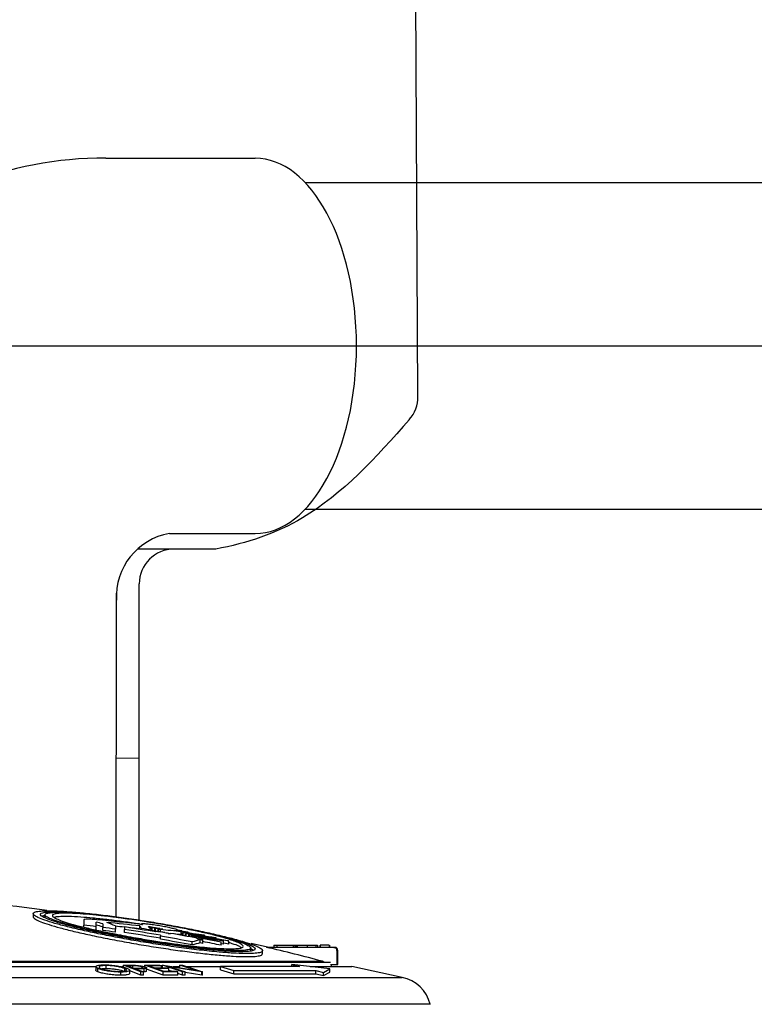
# Model space of a CAD drawing. Extents: x -53503 to 78196, y -54019 to 3863.
# Drawn here: x -51347 to -51212, y -43538 to -43357 of the extents above; entities that cross this region are included whole.
import ezdxf

# ---------------------------------------------------------------- set-up
doc = ezdxf.new("R2010")
doc.units = 0
doc.header["$LTSCALE"] = 0.13
doc.layers.get('0').update_dxf_attribs({"color": 253})
doc.layers.add('MECHANICAL', color=7, linetype='Continuous')

# ---------------------------------------------------------------- blocks, each defined once
blk = doc.blocks.new('HAYWARD HCP20053 FV')
at = {"layer": 'MECHANICAL', "linetype": 'Continuous'}
for p, q in [((19.15, 135.41), (19.15, 134.85)), ((21.32, 135.19), (21.32, 134.64)), ((28.46, 134.25), (28.46, 133.31)), ((30.76, 133.01), (30.76, 133.86)), ((28.46, 132.93), (28.46, 133.31)), ((30.76, 132.46), (30.76, 133.01)), ((31.95, 133.51), (31.95, 132.87)), ((31.95, 132.32), (31.95, 132.87)), ((34.27, 133.14), (34.27, 132.55)), ((34.27, 132), (34.27, 132.55)), ((35.93, 132.95), (35.93, 132.49)), ((35.93, 131.94), (35.93, 132.49)), ((38.78, 132.6), (38.78, 133.15)), ((39.05, 133.48), (39.05, 133.4)), ((39.05, 132.48), (39.05, 132.67)), ((40.71, 132.65), (40.71, 133)), ((40.87, 132.49), (40.87, 132.91)), ((40.89, 132.48), (40.89, 132.9)), ((41, 132.36), (41, 132.83)), ((41.05, 132.82), (41, 132.83)), ((41, 132.16), (41, 132.36)), ((41.05, 132.26), (41, 132.28)), ((41.05, 132.26), (41.05, 132.82)), ((41.52, 132.15), (41.52, 132.71)), ((41.61, 132.13), (41.61, 132.69)), ((41.72, 132.16), (41.72, 132.04)), ((41.93, 132.72), (41.93, 132.74)), ((42.15, 132.1), (42.15, 132.65)), ((42.19, 132.08), (42.19, 132.57)), ((42.44, 132.65), (42.39, 132.66)), ((42.58, 132.06), (42.58, 132.47)), ((42.58, 132.06), (42.58, 132.02)), ((45.08, 132.33), (45.96, 132.19)), ((45.72, 132.29), (45.72, 132.37)), ((45.79, 132.33), (46.07, 132.28)), ((45.8, 132.26), (45.8, 132.27)), ((45.96, 132.21), (45.92, 132.22)), ((45.96, 132.19), (45.96, 132.21)), ((46.35, 131.53), (46.35, 132.08)), ((46.41, 132.21), (46.84, 132.13)), ((46.47, 132.18), (46.47, 132.24)), ((47.64, 131.82), (47.64, 132.02)), ((42.58, 131.44), (42.58, 131.25)), ((42.58, 130.7), (42.58, 131.25)), ((43.33, 131.89), (43.33, 131.93)), ((44.37, 131.79), (44.37, 131.71)), ((46.71, 131.92), (46.59, 131.95)), ((46.59, 131.39), (46.59, 131.95)), ((46.71, 131.37), (46.71, 131.92)), ((47.18, 131.31), (46.9, 131.34)), ((47.18, 131.29), (47.18, 131.71)), ((47.29, 131.68), (47.18, 131.71)), ((47.29, 131.27), (47.29, 131.68)), ((47.4, 131.98), (47.37, 131.99)), ((47.4, 131.85), (47.4, 131.98)), ((47.64, 131.96), (49.41, 131.59)), ((47.79, 131.17), (47.79, 131.51)), ((47.88, 131.16), (47.88, 131.48)), ((48.31, 131.08), (48.31, 131.33)), ((48.38, 131.07), (48.38, 131.3)), ((48.38, 129.66), (48.38, 130.22)), ((48.49, 131.19), (48.49, 131.2)), ((48.49, 131.04), (48.49, 131.19)), ((49.3, 130.81), (49.3, 130.89)), ((49.82, 130.03), (49.82, 130.59)), ((50.35, 130.49), (50.35, 130.61)), ((50.35, 129.93), (50.35, 130.49)), ((50.7, 131.41), (50.59, 131.44)), ((50.7, 131.26), (50.7, 131.41)), ((50.7, 131.3), (51.26, 131.17)), ((52.77, 130.95), (52.66, 130.98)), ((52.77, 130.77), (52.77, 130.95)), ((54.16, 129.78), (54.16, 130.34)), ((55.1, 129.82), (55.1, 130.37)), ((53.71, 130.16), (53.71, 130.18)), ((53.71, 129.6), (53.71, 130.16)), ((54.16, 129.78), (53.71, 129.86)), ((59.13, 128.55), (59.13, 129.1)), ((59.13, 129), (59.67, 128.69)), ((62.21, 129.23), (59.21, 129.91)), ((61.3, 128.05), (61.3, 128.61)), ((62.19, 129.2), (62.01, 129.23)), ((62.01, 129.23), (62.21, 129.23)), ((74.41, 129.2), (62.19, 129.2)), ((63.36, 129.61), (63.36, 129.2)), ((63.36, 129.61), (63.91, 129.61)), ((63.91, 129.61), (66.94, 129.61)), ((63.91, 129.61), (63.91, 129.2)), ((66.94, 129.61), (66.94, 129.2)), ((66.94, 129.61), (67.21, 129.61)), ((67.21, 129.61), (67.21, 129.2)), ((67.31, 129.61), (67.31, 129.2)), ((67.31, 129.61), (67.51, 129.61)), ((67.51, 129.61), (67.51, 129.2)), ((67.51, 129.61), (67.65, 129.61)), ((67.65, 129.61), (67.65, 129.2)), ((67.65, 129.61), (69.48, 129.61)), ((69.48, 129.61), (71.11, 129.61)), ((69.48, 129.61), (69.48, 129.2)), ((71.11, 129.61), (71.11, 129.2)), ((71.11, 129.61), (71.39, 129.61)), ((71.39, 129.61), (71.39, 129.2)), ((71.82, 129.61), (71.82, 129.2)), ((73.56, 129.61), (71.86, 129.61)), ((71.86, 129.61), (71.86, 129.2)), ((73.56, 129.61), (73.56, 129.2)), ((73.61, 129.61), (73.61, 129.2)), ((74.41, 129.2), (74.59, 129.2)), ((74.96, 128.66), (74.96, 126.05)), ((75.13, 128.66), (74.96, 128.66)), ((75.13, 126.05), (75.13, 128.66)), ((-73.54, 126.65), (72.31, 126.65)), ((73.8, 126.46), (-75.03, 126.46)), ((-11.01, 126.48), (73.67, 126.48)), ((0.95, 125.67), (30.74, 125.67)), ((30.66, 125.64), (30.66, 125.06)), ((31.06, 124.74), (31.06, 125.32)), ((32.56, 125.29), (32.56, 125.87)), ((35.43, 125.67), (35.78, 125.67)), ((35.78, 125.56), (35.78, 125.95)), ((38.93, 124.7), (35.78, 125.95)), ((35.78, 125.95), (36.77, 125.95)), ((35.98, 124.89), (35.98, 125.33)), ((37.46, 125.83), (36.58, 125.83)), ((36.58, 125.83), (37.66, 125.4)), ((36.91, 124.43), (36.91, 125.02)), ((38.93, 124.11), (36.91, 124.91)), ((37.46, 125.48), (37.46, 125.83)), ((37.66, 125.4), (38.5, 125.4)), ((38.32, 125.28), (37.96, 125.28)), ((37.96, 125.28), (39.43, 124.7)), ((38.32, 125.14), (38.32, 125.28)), ((39.21, 125.43), (39.21, 125.62)), ((39.53, 124.72), (39.53, 125.3)), ((39.65, 125.64), (39.65, 125.94)), ((43.03, 124.7), (39.65, 125.94)), ((39.65, 125.94), (42.4, 125.94)), ((39.99, 124.85), (39.99, 125.44)), ((43.03, 124.11), (39.99, 125.23)), ((42.74, 125.82), (40.46, 125.82)), ((40.46, 125.82), (41.52, 125.43)), ((41.52, 125.43), (43.77, 125.43)), ((44.1, 125.31), (41.85, 125.31)), ((41.85, 125.31), (43.17, 124.82)), ((42.4, 125.94), (42.74, 125.82)), ((42.74, 125.43), (42.74, 125.82)), ((42.74, 125.67), (42.95, 125.67)), ((46.61, 124.7), (42.95, 125.95)), ((42.95, 125.95), (43.05, 125.95)), ((42.95, 125.43), (42.95, 125.95)), ((43.05, 125.95), (48.94, 125)), ((43.17, 124.82), (45.43, 124.82)), ((43.77, 125.43), (44.1, 125.31)), ((44.1, 124.82), (44.1, 125.31)), ((44.55, 124.82), (44.1, 124.97)), ((50.15, 124.7), (44.32, 125.65)), ((44.32, 125.65), (47.09, 124.7)), ((44.91, 125.67), (46.14, 125.67)), ((45.43, 124.82), (45.76, 124.69)), ((48.94, 125), (46.14, 125.96)), ((46.14, 125.96), (46.59, 125.95)), ((46.14, 125.45), (46.14, 125.96)), ((46.59, 125.95), (50.26, 124.7)), ((47.47, 125.67), (53.6, 125.67)), ((53.6, 125.68), (56.01, 124.96)), ((68.12, 125.68), (53.6, 125.68)), ((53.6, 125.1), (53.6, 125.68)), ((53.6, 125.1), (56.01, 124.37)), ((56.01, 124.37), (56.01, 124.96)), ((56.01, 124.96), (71.07, 124.96)), ((66.67, 126.04), (68.12, 125.68)), ((73.67, 125.24), (66.67, 126.04)), ((66.67, 125.68), (66.67, 126.04)), ((70.03, 125.67), (77.68, 125.67)), ((71.07, 124.37), (71.07, 124.96)), ((71.07, 124.96), (72.52, 124.6)), ((72.52, 124.6), (73.67, 125.24)), ((73.67, 124.66), (73.67, 125.24)), ((73.8, 126.04), (73.87, 126.05)), ((73.87, 126.05), (74.96, 126.05)), ((73.98, 125.67), (73.98, 126.05)), ((73.98, 126.05), (74.04, 126.05)), ((74.96, 126.05), (75.13, 126.05)), ((86.96, 123.7), (77.68, 125.67)), ((-11.01, 123.7), (86.96, 123.7)), ((35.29, 124.09), (35.29, 124.68)), ((38.93, 124.11), (38.93, 124.7)), ((39.43, 124.7), (38.93, 124.7)), ((39.43, 124.11), (38.93, 124.11)), ((39.53, 124.72), (39.41, 124.71)), ((39.43, 124.11), (39.43, 124.7)), ((43.03, 124.11), (43.03, 124.7)), ((45.76, 124.69), (43.03, 124.7)), ((45.76, 124.11), (43.03, 124.11)), ((45.76, 124.11), (45.76, 124.69)), ((46.61, 124.11), (45.76, 124.4)), ((47.09, 124.7), (46.61, 124.7)), ((46.61, 124.11), (46.61, 124.7)), ((47.09, 124.12), (46.61, 124.11)), ((47.09, 124.12), (47.09, 124.7)), ((50.15, 124.11), (47.09, 124.61)), ((50.26, 124.7), (50.15, 124.7)), ((50.15, 124.11), (50.15, 124.7)), ((50.26, 124.11), (50.15, 124.11)), ((50.26, 124.11), (50.26, 124.7)), ((56.01, 124.37), (71.07, 124.37)), ((71.07, 124.37), (72.52, 124.02)), ((72.52, 124.02), (73.67, 124.66)), ((72.52, 124.02), (72.52, 124.6)), ((92.13, 118.76), (-93.36, 118.76))]:
    blk.add_line(p, q, dxfattribs=at)
at = {"layer": 'MECHANICAL', "linetype": 'Continuous', "flags": 128}
for points in [[(38.83, 132.51), (38.81, 132.54), (38.78, 132.6)], [(41.61, 132.69), (41.6, 132.69), (41.58, 132.69), (41.57, 132.69), (41.56, 132.7), (41.55, 132.7), (41.54, 132.7), (41.53, 132.7), (41.52, 132.71)], [(41.61, 132.13), (41.6, 132.14), (41.58, 132.14), (41.57, 132.14), (41.56, 132.14), (41.55, 132.14), (41.54, 132.15), (41.53, 132.15), (41.52, 132.15)], [(41.61, 132.13), (41.67, 132.13), (41.72, 132.13)], [(42.15, 132.65), (42.14, 132.65), (42.13, 132.66), (42.12, 132.66), (42.11, 132.66), (42.1, 132.66), (42.09, 132.67), (42.08, 132.67), (42.07, 132.67)], [(45.8, 132.27), (45.79, 132.27), (45.78, 132.28), (45.77, 132.28), (45.75, 132.28), (45.74, 132.28), (45.73, 132.29), (45.72, 132.29), (45.71, 132.29)], [(45.8, 132.25), (45.79, 132.26), (45.79, 132.26), (45.78, 132.26), (45.77, 132.26), (45.76, 132.26), (45.75, 132.27), (45.75, 132.27), (45.74, 132.27)], [(46.47, 132.24), (46.45, 132.25), (46.44, 132.25), (46.43, 132.25), (46.42, 132.25), (46.41, 132.26), (46.39, 132.26), (46.38, 132.26), (46.37, 132.26)], [(47.64, 132.02), (47.64, 132.02), (47.63, 132.02), (47.62, 132.02), (47.61, 132.03), (47.6, 132.03), (47.59, 132.03), (47.59, 132.03), (47.58, 132.03)], [(43.99, 131.78), (43.99, 131.78), (44.37, 131.74)], [(46.59, 131.55), (46.5, 131.57), (46.35, 131.59)], [(55.1, 129.82), (54.2, 129.97), (54.16, 129.97)]]:
    blk.add_lwpolyline(points, dxfattribs=at)
at = {"layer": 'MECHANICAL', "linetype": 'Continuous'}
for centre, radius, start, end in [((-0.57, -12.37), 150.01, 81.4707, 98.4545), ((2.41, 35.32), 102.54, 73.2549, 73.9502), ((6.18, -132.38), 267.81, 82.9091, 84.711), ((-11.01, -185.34), 321.08, 82.5247, 82.9381), ((2.4, 34.92), 102.4, 73.2275, 73.9239), ((-11.01, -185.34), 321.1, 81.8932, 82.3102), ((-11.01, -185.34), 320.55, 81.8792, 82.2969), ((8.42, -128.41), 263.31, 83.3797, 84.7115), ((15.07, 88.6), 48.5, 66.6816, 68.694), ((8.42, -128.47), 262.83, 83.9917, 84.3573), ((-11.01, -185.34), 321.74, 80.5655, 81.6091), ((-11.01, -185.34), 321.28, 80.3967, 81.5971), ((8.41, -128.62), 262.98, 83.3684, 83.7933), ((31.26, 128.54), 8.82, 27.9246, 31.5274), ((-10.26, -185.18), 321.65, 80.8302, 81.1818), ((38.79, 53.34), 79.68, 88.6153, 88.8941), ((33.15, 124.86), 10.86, 43.7126, 48.6733), ((34.59, 126.08), 9.28, 47.3111, 47.4099), ((-7.6, -181.7), 318.32, 81.0518, 81.2413), ((-7.59, -181.7), 318.31, 81.0515, 81.241), ((10.29, -121.47), 256.15, 82.8023, 83.1143), ((10.34, -121.47), 256.13, 82.802, 83.1139), ((10.35, -121.55), 255.66, 82.9958, 83.102), ((33.2, 0.36), 132.6, 86.1661, 86.4023), ((33.28, 0.35), 132.59, 86.1659, 86.4021), ((-11.01, -185.34), 321.85, 80.414, 80.569), ((35.63, 125.92), 9.29, 47.2965, 47.3954), ((4.19, -9.36), 146.93, 74.8534, 75.0114), ((25.82, -49.85), 183.09, 83.5627, 84.7469), ((-11.01, -185.34), 321.89, 80.2804, 80.4152), ((43.23, 64.12), 68.22, 87.3629, 87.9218), ((19.95, -75.91), 209.77, 82.4316, 82.9386), ((43.33, 64.1), 68.21, 87.3627, 87.9217), ((20.01, -75.92), 209.76, 82.4312, 82.9382), ((1.78, -154.28), 289.88, 80.9518, 81.2417), ((1.82, -154.28), 289.87, 80.9514, 81.2413), ((7.95, -9.58), 146.78, 74.8358, 74.994), ((-11.01, -185.34), 320.73, 80.3802, 81.5827), ((-11.01, -185.34), 321.1, 79.3412, 80.3913), ((-11.01, -185.34), 320.55, 79.3228, 80.3747), ((-11.01, -185.34), 321.85, 80.0908, 80.2792), ((-11.01, -185.34), 321.93, 79.2018, 80.0932), ((25.8, -50.25), 182.94, 83.5518, 83.9504), ((23.94, -62.97), 196.23, 82.1973, 83.3724), ((24.06, -62.99), 196.21, 82.1964, 83.3717), ((22.28, -75.89), 209.08, 81.6475, 83.1607), ((22.4, -75.9), 209.06, 81.6466, 83.16), ((20.91, 56.11), 80.05, 70.3147, 70.3821), ((13.29, -117.98), 251.87, 80.4646, 82.1269), ((13.38, -117.99), 251.84, 80.4636, 82.1262), ((30.66, 93.36), 41.87, 64.9646, 65.0557), ((3.68, -154.3), 289.1, 79.9556, 81.1176), ((3.74, -154.3), 289.07, 79.9547, 81.1168), ((54.55, 109.29), 21.82, 102.513, 106.4384), ((-11.01, -185.34), 322.09, 78.408, 79.354), ((-11.01, -185.34), 322.07, 78.4073, 79.3534), ((-11.01, -185.34), 321.85, 79.0093, 79.1991), ((-11.01, -185.34), 321.74, 79.0053, 79.1002), ((-11.01, -185.34), 321.52, 78.3873, 78.9979), ((36.42, 92.48), 41.81, 64.8975, 64.9889), ((28.12, 55.22), 79.85, 70.2511, 70.3186), ((54.55, 108.76), 21.79, 102.5345, 106.466), ((-11.01, -185.34), 321.19, 78.9863, 79.0814), ((-11.01, -185.34), 322.93, 75.047, 76.9313), ((62.39, 130.02), 0.816, 256.8963, 270), ((74.59, 128.66), 0.544, 0, 90), ((85.54, 117.05), 6.8, 14.5764, 78)]:
    blk.add_arc(centre, radius, start, end, dxfattribs=at)
for points, knots in [([(59.33, 129.76), (58.79, 129.95), (57.68, 130.32), (55.4, 130.95), (52.67, 131.61), (49.58, 132.28), (46.19, 132.95), (42.65, 133.59), (39, 134.19), (35.42, 134.71), (31.96, 135.16), (28.79, 135.51), (25.93, 135.77), (23.53, 135.91), (21.58, 135.95), (20.18, 135.87), (19.33, 135.69), (19.05, 135.42), (19.35, 135.05), (20.23, 134.59), (21.67, 134.06), (23.62, 133.48), (26.07, 132.84), (28.84, 132.2), (31.86, 131.56), (35.07, 130.94), (38.54, 130.32), (42.22, 129.73), (45.99, 129.18), (49.12, 128.78), (51.55, 128.51), (53.69, 128.31), (55.95, 128.14), (58.09, 128.05), (59.73, 128.08), (60.82, 128.22), (61.35, 128.46), (61.3, 128.8), (60.67, 129.23), (59.86, 129.57), (59.35, 129.75), (59.33, 129.76)], [0, 0, 0, 0, 0.026485, 0.053716, 0.080835, 0.10874, 0.135858, 0.163766, 0.190821, 0.218679, 0.245402, 0.272925, 0.299208, 0.326274, 0.352205, 0.378897, 0.404711, 0.431266, 0.457238, 0.483943, 0.510279, 0.537355, 0.564117, 0.591638, 0.616509, 0.641981, 0.668777, 0.696342, 0.725417, 0.755518, 0.771812, 0.788283, 0.814451, 0.841396, 0.86725, 0.893857, 0.91967, 0.946219, 0.972274, 0.999063, 1, 1, 1, 1]), ([(57.7, 130.13), (57.3, 130.27), (56.5, 130.53), (54.79, 131.01), (52.56, 131.57), (49.73, 132.2), (46.63, 132.82), (43.33, 133.43), (39.94, 134), (36.56, 134.51), (33.29, 134.95), (30.25, 135.3), (27.5, 135.56), (25.13, 135.72), (23.21, 135.78), (21.76, 135.74), (20.83, 135.6), (20.43, 135.36), (20.58, 135.03), (21.26, 134.63), (22.48, 134.15), (24.19, 133.61), (26.36, 133.03), (28.94, 132.41), (31.87, 131.78), (34.36, 131.3), (36.92, 130.82), (39.54, 130.37), (42.99, 129.83), (46.47, 129.34), (49.71, 128.94), (52.54, 128.66), (54.94, 128.48), (56.95, 128.4), (58.48, 128.43), (59.5, 128.55), (59.98, 128.78), (59.94, 129.1), (59.34, 129.5), (58.49, 129.86), (57.85, 130.08), (57.7, 130.13)], [0, 0, 0, 0, 0.0197037, 0.0394078, 0.0669154, 0.0944235, 0.1219313, 0.1494383, 0.1769208, 0.2044013, 0.2315797, 0.2587558, 0.2854884, 0.3122196, 0.3385668, 0.3649139, 0.391098, 0.4172834, 0.443586, 0.4698905, 0.4965407, 0.5231928, 0.5502801, 0.5773685, 0.6048008, 0.6322327, 0.6419281, 0.6690557, 0.6961815, 0.7257041, 0.7552234, 0.781049, 0.8076058, 0.8341616, 0.8603924, 0.8866239, 0.912805, 0.9389877, 0.9654086, 0.9918315, 1, 1, 1, 1]), ([(59.09, 129.22), (58.97, 129.33), (58.73, 129.57), (57.75, 130), (56.41, 130.47), (54.69, 130.97), (52.49, 131.53), (49.85, 132.13), (46.9, 132.74), (43.78, 133.32), (40.53, 133.88), (37.29, 134.37), (34.12, 134.81), (31.17, 135.16), (28.46, 135.43), (26.14, 135.6), (24.2, 135.68), (22.74, 135.65), (21.75, 135.53), (21.28, 135.32), (21.33, 135.02), (21.89, 134.65), (22.97, 134.2), (24.52, 133.7), (26.54, 133.14), (28.94, 132.56), (31.7, 131.95), (34.4, 131.42), (37.01, 130.94), (39.43, 130.52), (42.18, 130.08), (45.15, 129.64), (47.89, 129.29), (50.16, 129.04), (52.23, 128.84), (54.33, 128.68), (56.24, 128.6), (57.72, 128.63), (58.66, 128.75), (59.15, 128.94), (59.11, 129.12), (59.09, 129.22)], [0, 0, 0, 0, 0.026318, 0.053394, 0.076915, 0.100956, 0.128063, 0.155958, 0.183064, 0.210957, 0.23805, 0.265945, 0.292755, 0.320367, 0.346743, 0.373906, 0.399896, 0.42665, 0.452465, 0.479023, 0.504938, 0.531587, 0.557832, 0.584815, 0.611489, 0.638916, 0.665938, 0.693736, 0.712833, 0.734008, 0.755556, 0.782455, 0.810158, 0.828595, 0.847292, 0.873459, 0.900403, 0.926257, 0.952864, 0.976164, 1, 1, 1, 1]), ([(19.2, 134.85), (19.18, 134.83), (19.1, 134.71), (19.51, 134.41), (20.47, 133.94), (22.02, 133.4), (24.08, 132.8), (26.61, 132.15), (29.55, 131.49), (32.81, 130.81), (36.31, 130.16), (39.92, 129.53), (43.55, 128.97), (47.06, 128.48), (50.37, 128.07), (53.37, 127.77), (55.97, 127.58), (58.11, 127.49), (59.75, 127.52), (60.81, 127.66), (61.31, 127.84), (61.25, 128.01), (61.23, 128.05)], [0, 0, 0, 0, 0.011727, 0.064216, 0.117295, 0.170378, 0.224319, 0.278263, 0.332983, 0.387703, 0.442775, 0.497843, 0.552654, 0.607461, 0.6615, 0.715535, 0.768647, 0.821756, 0.874212, 0.92667, 0.979028, 1, 1, 1, 1]), ([(20.79, 134.95), (20.86, 135), (20.95, 135.07), (21.26, 135.1), (21.32, 135.1)], [0, 0, 0, 0, 0.806965, 1, 1, 1, 1]), ([(57.75, 129.46), (57.67, 129.57), (57.5, 129.78), (56.68, 130.16), (55.59, 130.55), (54.18, 130.99), (52.31, 131.48), (49.94, 132.04), (47.29, 132.6), (44.44, 133.15), (41.45, 133.68), (38.43, 134.16), (35.46, 134.58), (32.64, 134.93), (30.06, 135.21), (27.78, 135.39), (25.87, 135.49), (24.37, 135.5), (23.32, 135.41), (22.73, 135.24), (22.62, 134.99), (23, 134.66), (23.85, 134.27), (25.16, 133.81), (26.9, 133.31), (29.02, 132.78), (31.49, 132.22), (33.91, 131.73), (36.14, 131.3), (38.51, 130.88), (41.27, 130.42), (44.33, 129.97), (46.98, 129.62), (49.24, 129.36), (51.32, 129.16), (53.32, 129.01), (55.11, 128.94), (56.47, 128.96), (57.31, 129.07), (57.72, 129.22), (57.73, 129.35), (57.73, 129.4)], [0, 0, 0, 0, 0.026821, 0.053643, 0.075425, 0.097208, 0.124857, 0.152508, 0.180155, 0.207802, 0.235483, 0.263162, 0.290599, 0.318033, 0.345038, 0.372041, 0.398625, 0.425208, 0.451562, 0.477918, 0.504323, 0.53073, 0.55744, 0.584151, 0.611295, 0.638441, 0.665971, 0.693501, 0.711871, 0.73024, 0.759909, 0.787403, 0.814895, 0.835831, 0.856766, 0.883482, 0.910196, 0.936585, 0.962975, 0.984498, 1, 1, 1, 1]), ([(22.99, 134.73), (23.07, 134.76), (23.28, 134.86), (24.18, 134.94), (25.67, 134.96), (27.13, 134.87), (27.92, 134.82)], [0, 0, 0, 0, 0.144684, 0.407985, 0.679056, 1, 1, 1, 1]), ([(27.92, 134.82), (28.64, 134.77), (30.11, 134.65), (32.66, 134.38), (35.42, 134.03), (37.49, 133.75), (38.63, 133.56), (38.79, 133.54)], [0, 0, 0, 0, 0.236936, 0.480818, 0.717731, 0.961372, 1, 1, 1, 1]), ([(30.87, 134.28), (30.47, 134.32), (29.68, 134.38), (28.86, 134.38), (28.5, 134.33), (28.47, 134.27), (28.46, 134.25)], [0, 0, 0, 0, 0.289971, 0.580109, 0.869207, 1, 1, 1, 1]), ([(45.08, 132.33), (45.23, 132.33), (45.58, 132.31), (45.77, 132.35), (45.64, 132.45), (45.14, 132.61), (44.33, 132.8), (43.29, 133.01), (42.14, 133.21), (41.01, 133.38), (40.06, 133.49), (39.37, 133.54), (39.03, 133.52), (39.04, 133.46), (39.19, 133.39), (39.24, 133.38)], [0, 0, 0, 0, 0.062308, 0.142649, 0.223053, 0.304291, 0.386796, 0.470474, 0.554709, 0.638617, 0.72145, 0.802956, 0.883483, 0.963789, 1, 1, 1, 1]), ([(40.71, 133), (41.06, 132.93), (41.79, 132.79), (42.59, 132.66), (43, 132.59)], [0, 0, 0, 0, 0.481392, 1, 1, 1, 1]), ([(42.19, 132.57), (42.29, 132.59), (42.45, 132.62), (42.85, 132.6), (43, 132.59)], [0, 0, 0, 0, 0.623464, 1, 1, 1, 1]), ([(55.1, 130.13), (55.3, 130.07), (56.07, 129.84), (56.92, 129.51), (57.3, 129.27), (57.48, 129.17)], [0, 0, 0, 0, 0.160049, 0.619297, 1, 1, 1, 1]), ([(74.96, 128.66), (74.95, 128.72), (74.94, 128.84), (74.85, 129.01), (74.71, 129.13), (74.56, 129.19), (74.46, 129.2), (74.41, 129.2)], [0, 0, 0, 0, 0.214157, 0.428307, 0.64265, 0.857399, 1, 1, 1, 1]), ([(72.61, 126.48), (72.58, 126.51), (72.5, 126.59), (72.38, 126.63), (72.31, 126.65)], [0, 0, 0, 0, 0.3499525, 1, 1, 1, 1]), ([(31.06, 125.32), (30.91, 125.4), (30.61, 125.56), (30.66, 125.78), (31.09, 125.93), (31.69, 125.99), (32.12, 126), (32.25, 126)], [0, 0, 0, 0, 0.234818, 0.470425, 0.696305, 0.905061, 1, 1, 1, 1]), ([(31.06, 124.74), (30.89, 124.82), (30.66, 124.93), (30.7, 125.03), (30.71, 125.06)], [0, 0, 0, 0, 0.7122131, 1, 1, 1, 1]), ([(35.29, 124.68), (34.95, 124.68), (34.27, 124.7), (33.17, 124.81), (32.17, 124.98), (31.46, 125.16), (31.17, 125.28), (31.06, 125.32)], [0, 0, 0, 0, 0.223037, 0.447789, 0.65107, 0.878, 1, 1, 1, 1]), ([(32.56, 125.87), (32.32, 125.87), (31.86, 125.86), (31.41, 125.76), (31.23, 125.62), (31.31, 125.47), (31.52, 125.37), (31.6, 125.32)], [0, 0, 0, 0, 0.20892, 0.417886, 0.639102, 0.844115, 1, 1, 1, 1]), ([(31.6, 125.32), (31.77, 125.26), (32.12, 125.13), (32.92, 124.97), (33.79, 124.85), (34.5, 124.8), (34.88, 124.8), (34.99, 124.8)], [0, 0, 0, 0, 0.233854, 0.4697, 0.678357, 0.902346, 1, 1, 1, 1]), ([(32.56, 125.29), (32.31, 125.29), (32.02, 125.28), (31.86, 125.25), (31.84, 125.24)], [0, 0, 0, 0, 0.872345, 1, 1, 1, 1]), ([(32.25, 126), (32.6, 125.99), (33.29, 125.98), (34.41, 125.85), (35.42, 125.67), (36.11, 125.49), (36.41, 125.37), (36.51, 125.33)], [0, 0, 0, 0, 0.22603, 0.454114, 0.654498, 0.876813, 1, 1, 1, 1]), ([(35.98, 125.33), (35.81, 125.39), (35.47, 125.52), (34.68, 125.69), (33.82, 125.81), (33.09, 125.87), (32.7, 125.87), (32.56, 125.87)], [0, 0, 0, 0, 0.2307221, 0.4631271, 0.6700449, 0.8825946, 1, 1, 1, 1]), ([(35.71, 124.83), (35.62, 124.87), (35.35, 124.97), (34.67, 125.11), (33.82, 125.22), (33.09, 125.28), (32.7, 125.29), (32.56, 125.29)], [0, 0, 0, 0, 0.136866, 0.397626, 0.629789, 0.868271, 1, 1, 1, 1]), ([(34.99, 124.8), (35.24, 124.8), (35.73, 124.82), (36.19, 124.91), (36.35, 125.05), (36.26, 125.19), (36.06, 125.29), (35.98, 125.33)], [0, 0, 0, 0, 0.220313, 0.441319, 0.652345, 0.856267, 1, 1, 1, 1]), ([(36.51, 125.33), (36.66, 125.25), (36.97, 125.09), (36.89, 124.89), (36.49, 124.74), (35.88, 124.68), (35.43, 124.68), (35.29, 124.68)], [0, 0, 0, 0, 0.233285, 0.468463, 0.678756, 0.898599, 1, 1, 1, 1]), ([(36.77, 125.95), (36.87, 125.95), (37.06, 125.95), (37.45, 125.95), (37.76, 125.94), (37.97, 125.93)], [0, 0, 0, 0, 0.25028, 0.500578, 1, 1, 1, 1]), ([(39.21, 125.62), (39.13, 125.64), (38.98, 125.69), (38.64, 125.76), (38.28, 125.81), (37.88, 125.83), (37.62, 125.83), (37.46, 125.83)], [0, 0, 0, 0, 0.1878951, 0.3774139, 0.544641, 0.7242386, 1, 1, 1, 1]), ([(37.97, 125.93), (38.14, 125.92), (38.49, 125.89), (39.02, 125.81), (39.45, 125.71), (39.64, 125.65), (39.73, 125.61)], [0, 0, 0, 0, 0.2631912, 0.5276855, 0.7725754, 1, 1, 1, 1]), ([(39.53, 125.3), (39.44, 125.3), (39.25, 125.29), (38.84, 125.28), (38.53, 125.28), (38.32, 125.28)], [0, 0, 0, 0, 0.250574, 0.500814, 1, 1, 1, 1]), ([(38.5, 125.4), (38.65, 125.4), (38.91, 125.4), (39.22, 125.42), (39.36, 125.46), (39.38, 125.52), (39.32, 125.57), (39.24, 125.6), (39.21, 125.62)], [0, 0, 0, 0, 0.252355, 0.457298, 0.609004, 0.760694, 0.914225, 1, 1, 1, 1]), ([(39.73, 125.61), (39.82, 125.57), (39.98, 125.5), (40.01, 125.41), (39.88, 125.34), (39.69, 125.31), (39.56, 125.3), (39.53, 125.3)], [0, 0, 0, 0, 0.290067, 0.506234, 0.721951, 0.947185, 1, 1, 1, 1]), ([(39.97, 124.85), (39.98, 124.84), (40, 124.81), (39.87, 124.76), (39.69, 124.73), (39.56, 124.72), (39.53, 124.72)], [0, 0, 0, 0, 0.131982, 0.511204, 0.907154, 1, 1, 1, 1]), ([(35.29, 124.09), (34.95, 124.1), (34.27, 124.11), (33.17, 124.23), (32.17, 124.4), (31.46, 124.57), (31.17, 124.69), (31.06, 124.74)], [0, 0, 0, 0, 0.223037, 0.447789, 0.65107, 0.878, 1, 1, 1, 1]), ([(36.86, 124.43), (36.86, 124.39), (36.87, 124.28), (36.47, 124.16), (35.88, 124.1), (35.43, 124.09), (35.29, 124.09)], [0, 0, 0, 0, 0.21646, 0.526454, 0.850524, 1, 1, 1, 1])]:
    blk.add_open_spline(points, degree=3, knots=knots, dxfattribs=at)

msp = doc.modelspace()

# ---------------------------------------------------------------- linework, layer by layer
at = {"ltscale": 30}
for p, q in [((-51273.91, -43425.95), (-51274.41, -43334.76)), ((-51318.71, -43453.96), (-51325.42, -43453.96)), ((-51311.03, -43453.96), (-51318.71, -43453.96)), ((-51325.11, -43492.36), (-51325.11, -43460.36)), ((-51329.29, -43492.33), (-51325.11, -43492.34)), ((-51325.14, -43522.03), (-51325.11, -43492.36))]:
    msp.add_line(p, q, dxfattribs=at)
for p, q in [((-51331.26, -43382.17), (-51303.81, -43382.17)), ((-51294.64, -43386.65), (-51165.66, -43386.67)), ((-51363.76, -43416.64), (-51165.57, -43416.64)), ((-51294.64, -43446.63), (-51165.66, -43446.63)), ((-51319.54, -43451.11), (-51303.81, -43451.11)), ((-51329.32, -43521.5), (-51329.29, -43462.05))]:
    msp.add_line(p, q)
for centre, radius, start, end in [((-51331.85, -43448.54), 66.37, 89.4871, 180.5129), ((-51317.56, -43462.69), 11.75, 99.7303, 183.1192)]:
    msp.add_arc(centre, radius, start, end)
for centre, start, end in [((-51280.31, -43425.95), 318.7596, 0), ((-51318.71, -43460.36), 90, 180)]:
    msp.add_arc(centre, 6.4, start, end, dxfattribs=at)
msp.add_ellipse((-51303.81, -43416.64), major_axis=(0, 34.47), ratio=0.539943, start_param=3.141593, end_param=6.283185)
msp.add_open_spline([(-51275.49, -43430.17), (-51281.6, -43437.14), (-51291.92, -43448.42), (-51305.34, -43452.9), (-51311.03, -43453.96)], degree=3, knots=[0.090593, 0.090593, 0.090593, 0.090593, 1.135402, 1.830268, 1.830268, 1.830268, 1.830268], dxfattribs=at)

# ---------------------------------------------------------------- block references
at = {"layer": 'MECHANICAL'}
msp.add_blockref('HAYWARD HCP20053 FV', (-51363.76, -43656.33), dxfattribs=at)

doc.saveas('drawing.dxf')
